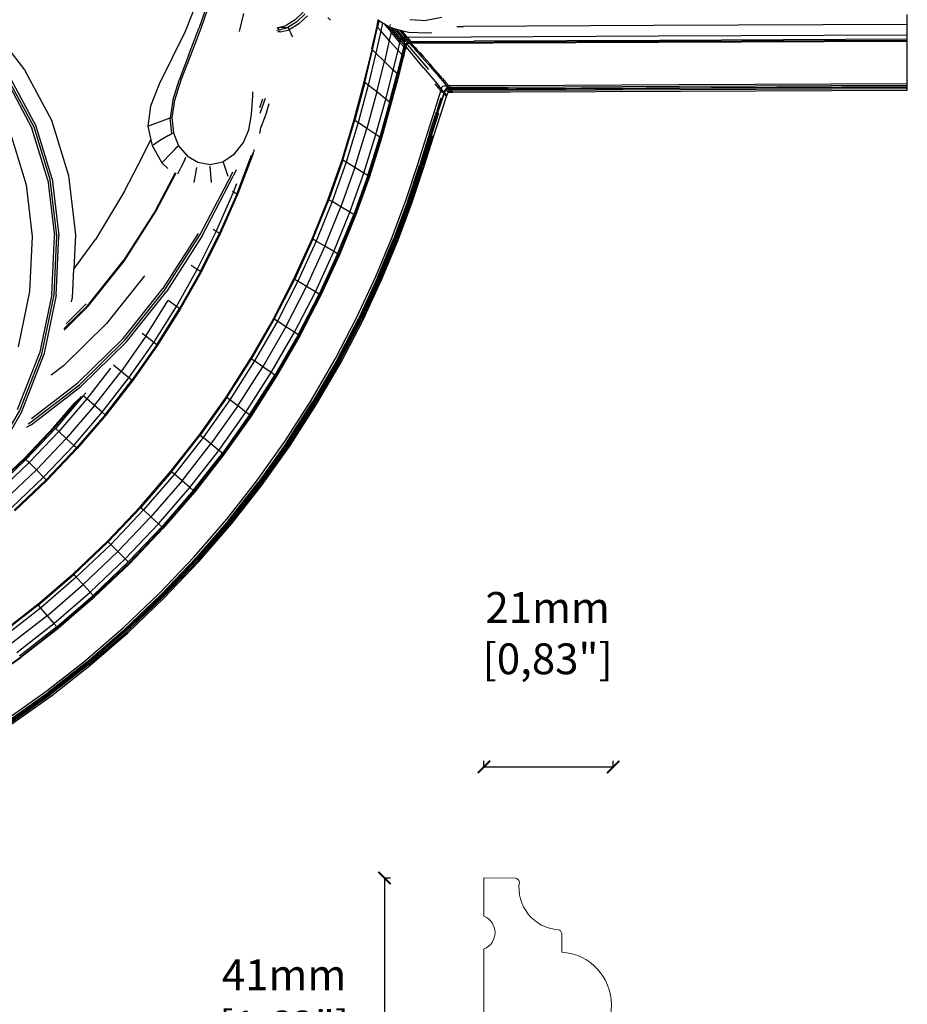
# Model space of a CAD drawing. Units: millimetres. Extents: x 0 to 594, y 840 to 1260.
# Drawn here: x 184 to 328, y 999 to 1159 of the extents above; entities that cross this region are included whole.
import ezdxf

# ---------------------------------------------------------------- set-up
doc = ezdxf.new("R2010")
doc.units = ezdxf.units.MM
doc.layers.add('Dimensioning - General', color=7, linetype='Continuous', lineweight=15)
doc.styles.get("Standard").update_dxf_attribs({"font": 'arial.ttf'})
doc.dimstyles.new('polipiyer', dxfattribs={"dimscale": 0, "dimtxt": 5, "dimasz": 2, "dimexe": 1, "dimexo": 28, "dimgap": 2, "dimtad": 3, "dimtih": 1, "dimtoh": 1, "dimdec": 1, "dimtxsty": 'Standard', "dimblk": 'ARCHTICK', "dimcen": 0.1, "dimadec": 0, "dimazin": 0, "dimtfac": 1, "dimtdec": 1, "dimtmove": 2, "dimatfit": 3, "dimfxl": 0, "dimarcsym": 0})

# ---------------------------------------------------------------- blocks, each defined once
blk = doc.blocks.new('_ArchTick')
at = {"color": 0, "linetype": 'ByBlock', "const_width": 0.15}
blk.add_lwpolyline([(-0.5, -0.5), (0.5, 0.5)], dxfattribs=at)
blk = doc.blocks.new('*D2')
at = {"layer": 'Defpoints', "color": 0}
for p in [(243.12, 1019.25), (243.12, 978.21), (243.12, 978.21)]:
    blk.add_point(p, dxfattribs=at)
at = {"layer": 'Dimensioning - General', "color": 0, "lineweight": -2}
for p, q in [((243.12, 1019.25), (244.12, 1019.25)), ((243.12, 1019.25), (243.12, 978.21)), ((243.12, 978.21), (244.12, 978.21))]:
    blk.add_line(p, q, dxfattribs=at)
at = {"layer": 'Dimensioning - General', "color": 0, "lineweight": -2, "xscale": 2, "yscale": 2, "zscale": 2}
for p, rotation in [((243.12, 1019.25), 90), ((243.12, 978.21), 270)]:
    blk.add_blockref('_ArchTick', p, dxfattribs=dict(at, rotation=rotation))
at = {"layer": 'Dimensioning - General', "color": 0, "lineweight": 0, "insert": (226.82, 998.73), "char_height": 5, "attachment_point": 5}
blk.add_mtext('41mm\\P [1,62"]', dxfattribs=at)
blk = doc.blocks.new('*D3')
at = {"layer": 'Defpoints', "color": 0}
for p in [(259.27, 1037.27), (280.24, 1037.27), (280.24, 1037.27)]:
    blk.add_point(p, dxfattribs=at)
at = {"layer": 'Dimensioning - General', "color": 0, "lineweight": -2}
for p, q in [((259.27, 1037.27), (259.27, 1038.27)), ((259.27, 1037.27), (280.24, 1037.27)), ((280.24, 1037.27), (280.24, 1038.27))]:
    blk.add_line(p, q, dxfattribs=at)
at = {"layer": 'Dimensioning - General', "color": 0, "lineweight": -2, "xscale": 2, "yscale": 2, "zscale": 2, "rotation": 180}
blk.add_blockref('_ArchTick', (259.27, 1037.27), dxfattribs=at)
at = {"layer": 'Dimensioning - General', "color": 0, "lineweight": -2, "xscale": 2, "yscale": 2, "zscale": 2}
blk.add_blockref('_ArchTick', (280.24, 1037.27), dxfattribs=at)
at = {"layer": 'Dimensioning - General', "color": 0, "lineweight": 0, "insert": (269.6, 1058.33), "char_height": 5, "attachment_point": 5}
blk.add_mtext('21mm\\P [0,83"]', dxfattribs=at)

msp = doc.modelspace()

# ---------------------------------------------------------------- linework, layer by layer
for p, q in [((214.57, 1161.6), (213.01, 1157.09)), ((214.88, 1161.63), (213.31, 1157.11)), ((212.52, 1160.97), (210.78, 1156.59)), ((220.24, 1159.51), (219.53, 1156.6)), ((228.65, 1158.47), (227.19, 1157.6)), ((228.65, 1158.47), (229.91, 1159.71)), ((230.23, 1159.48), (228.92, 1158.18)), ((229.21, 1157.82), (230.6, 1159.16)), ((233.92, 1158.87), (234.36, 1158.43)), ((241.92, 1157.6), (242.11, 1158.47)), ((242.14, 1158.45), (241.92, 1157.6)), ((241.92, 1157.6), (242.17, 1158.43)), ((242.24, 1158.38), (242.01, 1157.32)), ((242.04, 1158.51), (242.11, 1158.47)), ((242.11, 1158.47), (242.17, 1158.43)), ((242.17, 1158.43), (242.24, 1158.38)), ((242.24, 1158.38), (242.81, 1158.02)), ((247.21, 1158.52), (249.89, 1158.4)), ((252.41, 1158.87), (249.89, 1158.4)), ((327.98, 1157.75), (327.98, 1159.38)), ((179.23, 1157.44), (184.68, 1150.39)), ((211.31, 1152.69), (213.01, 1157.09)), ((213.31, 1157.11), (211.61, 1152.71)), ((225.59, 1156.83), (226.02, 1156.87)), ((225.76, 1157.18), (225.63, 1157.15)), ((225.68, 1157.27), (225.76, 1157.18)), ((225.76, 1157.18), (227.19, 1157.6)), ((227.43, 1157.27), (225.76, 1157.18)), ((225.76, 1157.18), (226.02, 1156.87)), ((226.02, 1156.87), (227.43, 1157.27)), ((226.21, 1156.53), (227.64, 1156.89)), ((228.92, 1158.18), (227.43, 1157.27)), ((227.43, 1157.27), (227.64, 1156.89)), ((229.21, 1157.82), (227.64, 1156.89)), ((227.64, 1156.89), (227.86, 1156.44)), ((241.09, 1153.81), (241.96, 1157.45)), ((241.19, 1153.61), (242.01, 1157.32)), ((242.52, 1156.7), (241.71, 1153.08)), ((241.94, 1157.53), (241.92, 1157.6)), ((241.96, 1157.45), (241.94, 1157.53)), ((242.52, 1156.7), (242.01, 1157.32)), ((242.81, 1158.02), (242.52, 1156.7)), ((243.9, 1155.13), (242.52, 1156.7)), ((242.81, 1158.02), (243.02, 1157.89)), ((243.02, 1157.89), (244.22, 1156.47)), ((243.02, 1157.89), (243.72, 1157.45)), ((244.29, 1156.77), (243.72, 1157.45)), ((243.72, 1157.45), (243.94, 1157.31)), ((244.05, 1157.71), (243.94, 1157.31)), ((243.94, 1157.31), (244.23, 1157.23)), ((244.29, 1156.77), (244.22, 1156.47)), ((244.23, 1157.23), (244.36, 1157.07)), ((244.23, 1157.23), (244.42, 1157.18)), ((244.36, 1157.07), (244.29, 1156.77)), ((245.71, 1155.1), (244.29, 1156.77)), ((244.42, 1157.18), (244.36, 1157.07)), ((245.78, 1155.4), (244.36, 1157.07)), ((244.42, 1157.18), (244.65, 1157.11)), ((245.92, 1155.62), (244.65, 1157.11)), ((244.65, 1157.11), (245.08, 1157)), ((246.17, 1155.7), (245.08, 1157)), ((245.08, 1157), (245.5, 1156.88)), ((245.5, 1156.88), (246.5, 1155.7)), ((245.5, 1156.88), (245.92, 1156.77)), ((246.82, 1155.7), (245.92, 1156.77)), ((245.92, 1156.77), (247.01, 1156.47)), ((254.84, 1157.42), (255.93, 1157.43)), ((286.86, 1157.56), (255.93, 1157.43)), ((327.98, 1157.75), (286.86, 1157.56)), ((327.98, 1156.07), (327.98, 1157.75)), ((210.78, 1156.59), (206.53, 1148.08)), ((226.21, 1156.53), (225.81, 1156.53)), ((227.86, 1156.44), (228.1, 1155.9)), ((228.1, 1155.9), (228.18, 1155.72)), ((243.9, 1155.13), (243.11, 1151.72)), ((244.22, 1156.47), (243.9, 1155.13)), ((245.32, 1153.54), (243.9, 1155.13)), ((245.63, 1154.81), (244.22, 1156.47)), ((245.63, 1154.81), (245.71, 1155.1)), ((245.71, 1155.1), (245.78, 1155.4)), ((246.32, 1154.41), (245.71, 1155.1)), ((245.78, 1155.4), (245.92, 1155.62)), ((245.78, 1155.4), (246.39, 1154.69)), ((245.92, 1155.62), (246.17, 1155.7)), ((246.52, 1154.9), (245.92, 1155.62)), ((246.17, 1155.7), (246.5, 1155.7)), ((246.17, 1155.7), (246.77, 1154.98)), ((246.5, 1155.7), (246.82, 1155.7)), ((246.5, 1155.7), (247.08, 1154.98)), ((246.82, 1155.7), (257.16, 1155.75)), ((246.82, 1155.7), (247.38, 1154.98)), ((247.01, 1156.47), (250.11, 1156.36)), ((327.98, 1155.15), (247.48, 1154.79)), ((250.11, 1156.36), (250.82, 1156.46)), ((257.16, 1155.75), (287.56, 1155.89)), ((287.83, 1155.16), (257.65, 1155.03)), ((287.56, 1155.89), (327.98, 1156.07)), ((327.98, 1155.35), (287.83, 1155.16)), ((327.98, 1155.35), (327.98, 1156.07)), ((327.98, 1155.15), (327.98, 1155.35)), ((327.98, 1155.07), (327.98, 1155.15)), ((239.82, 1148.45), (241.13, 1153.7)), ((239.85, 1148.42), (241.13, 1153.7)), ((239.87, 1148.39), (241.13, 1153.7)), ((239.94, 1148.33), (241.19, 1153.61)), ((241.11, 1153.76), (241.09, 1153.81)), ((241.13, 1153.7), (241.11, 1153.76)), ((241.71, 1153.08), (241.19, 1153.61)), ((244.54, 1150.34), (245.32, 1153.54)), ((245.32, 1153.54), (245.63, 1154.81)), ((245.94, 1152.89), (245.32, 1153.54)), ((246.59, 1154.18), (245.44, 1149.59)), ((245.63, 1154.81), (246.25, 1154.12)), ((246.25, 1154.12), (245.94, 1152.89)), ((246.11, 1152.76), (246.42, 1153.98)), ((246.5, 1153.94), (246.19, 1152.73)), ((246.32, 1154.41), (246.25, 1154.12)), ((246.42, 1153.98), (246.25, 1154.12)), ((246.39, 1154.69), (246.32, 1154.41)), ((246.49, 1154.25), (246.32, 1154.41)), ((246.42, 1153.98), (246.49, 1154.25)), ((246.42, 1153.98), (246.5, 1153.94)), ((246.49, 1154.25), (246.55, 1154.52)), ((246.56, 1154.2), (246.49, 1154.25)), ((246.56, 1154.2), (246.5, 1153.94)), ((246.55, 1154.52), (246.68, 1154.72)), ((246.62, 1154.45), (246.56, 1154.2)), ((246.59, 1154.18), (246.56, 1154.2)), ((246.67, 1153.77), (246.57, 1153.89)), ((246.65, 1154.43), (246.59, 1154.18)), ((246.63, 1154.14), (246.59, 1154.18)), ((246.74, 1154.65), (246.62, 1154.45)), ((246.65, 1154.43), (246.62, 1154.45)), ((246.73, 1154.01), (246.63, 1154.14)), ((246.65, 1154.43), (246.7, 1154.38)), ((246.68, 1154.72), (246.91, 1154.79)), ((246.74, 1154.65), (246.68, 1154.72)), ((246.92, 1153.78), (246.73, 1154.01)), ((246.74, 1154.65), (246.96, 1154.71)), ((246.76, 1154.62), (246.74, 1154.65)), ((246.81, 1154.57), (246.76, 1154.62)), ((246.77, 1154.98), (247.08, 1154.98)), ((246.81, 1154.57), (246.9, 1154.45)), ((250.33, 1150.42), (246.9, 1154.45)), ((246.91, 1154.79), (247.2, 1154.79)), ((247.2, 1153.44), (246.92, 1153.78)), ((246.96, 1154.71), (247.23, 1154.71)), ((247.23, 1154.68), (246.97, 1154.68)), ((247.08, 1154.98), (247.38, 1154.98)), ((247.08, 1154.98), (247.2, 1154.79)), ((247.2, 1154.79), (247.48, 1154.79)), ((247.2, 1154.79), (247.23, 1154.71)), ((247.23, 1154.71), (327.98, 1155.07)), ((247.23, 1154.68), (327.98, 1155.03)), ((247.23, 1154.71), (247.23, 1154.68)), ((247.23, 1154.68), (247.26, 1154.63)), ((247.26, 1154.63), (247.57, 1154.28)), ((247.38, 1154.98), (257.65, 1155.03)), ((247.48, 1154.79), (247.38, 1154.98)), ((247.62, 1154.51), (247.52, 1154.63)), ((247.57, 1154.28), (247.87, 1153.95)), ((247.62, 1154.51), (247.83, 1154.28)), ((248.13, 1153.95), (247.83, 1154.28)), ((247.87, 1153.95), (248.23, 1153.54)), ((248.13, 1153.95), (248.5, 1153.54)), ((248.23, 1153.54), (248.66, 1153.06)), ((248.94, 1153.06), (248.5, 1153.54)), ((327.98, 1155.03), (327.98, 1155.07)), ((327.98, 1148.18), (327.98, 1155.03)), ((211.31, 1152.69), (209.79, 1148.69)), ((211.61, 1152.71), (210.09, 1148.72)), ((241.71, 1153.08), (240.47, 1147.91)), ((243.11, 1151.72), (241.71, 1153.08)), ((245.94, 1152.89), (245.16, 1149.77)), ((245.33, 1149.64), (246.11, 1152.76)), ((245.41, 1149.6), (246.19, 1152.73)), ((246.19, 1152.73), (246.11, 1152.76)), ((246.37, 1152.56), (246.27, 1152.68)), ((247.54, 1153.02), (247.2, 1153.44)), ((247.95, 1152.52), (247.54, 1153.02)), ((248.41, 1151.96), (247.95, 1152.52)), ((248.93, 1151.34), (248.41, 1151.96)), ((248.66, 1153.06), (249.14, 1152.51)), ((248.94, 1153.06), (249.43, 1152.51)), ((249.14, 1152.51), (249.68, 1151.89)), ((249.98, 1151.89), (249.43, 1152.51)), ((184.68, 1150.39), (189.06, 1142.19)), ((241.88, 1146.79), (243.11, 1151.72)), ((244.54, 1150.34), (243.11, 1151.72)), ((243.32, 1145.64), (244.54, 1150.34)), ((245.16, 1149.77), (244.54, 1150.34)), ((249.5, 1150.66), (248.93, 1151.34)), ((249.5, 1150.66), (251.93, 1147.76)), ((249.68, 1151.89), (250.27, 1151.22)), ((249.98, 1151.89), (250.57, 1151.22)), ((250.27, 1151.22), (250.9, 1150.49)), ((251.21, 1150.5), (250.57, 1151.22)), ((250.9, 1150.49), (251.56, 1149.73)), ((251.21, 1150.5), (251.88, 1149.73)), ((186.25, 1141.05), (182.12, 1148.78)), ((182.43, 1148.98), (186.58, 1141.19)), ((210.09, 1148.72), (209.04, 1145.43)), ((243.95, 1145.15), (245.16, 1149.77)), ((244.12, 1145.03), (245.33, 1149.64)), ((244.19, 1144.98), (245.41, 1149.6)), ((245.44, 1149.59), (244.22, 1144.96)), ((251.56, 1149.73), (252.2, 1148.98)), ((252.52, 1148.98), (251.88, 1149.73)), ((252.2, 1148.98), (252.75, 1148.33)), ((252.52, 1148.98), (253.08, 1148.33)), ((181.81, 1148.57), (185.9, 1140.9)), ((206.53, 1148.08), (205.17, 1144.51)), ((208.75, 1145.39), (209.79, 1148.69)), ((238.19, 1142.3), (239.82, 1148.45)), ((239.85, 1148.42), (238.22, 1142.28)), ((238.25, 1142.26), (239.87, 1148.39)), ((239.94, 1148.33), (238.32, 1142.22)), ((240.47, 1147.91), (238.85, 1141.85)), ((240.47, 1147.91), (239.94, 1148.33)), ((241.88, 1146.79), (240.47, 1147.91)), ((251.3, 1148.13), (251.84, 1147.48)), ((252.27, 1146.98), (251.84, 1147.48)), ((252.36, 1147.25), (251.93, 1147.76)), ((252.27, 1146.98), (252.36, 1147.25)), ((252.36, 1147.25), (252.45, 1147.53)), ((252.64, 1146.94), (252.36, 1147.25)), ((252.45, 1147.53), (252.6, 1147.74)), ((252.6, 1147.74), (252.86, 1147.81)), ((252.75, 1148.33), (253.18, 1147.81)), ((252.86, 1147.81), (253.18, 1147.81)), ((253.02, 1147.24), (252.89, 1147.04)), ((253.08, 1147.16), (252.95, 1146.98)), ((253.26, 1147.3), (253.02, 1147.24)), ((253.08, 1147.16), (253.02, 1147.24)), ((253.5, 1147.82), (253.08, 1148.33)), ((253.08, 1147.16), (253.3, 1147.23)), ((253.14, 1147.09), (253.08, 1147.16)), ((253.12, 1147.48), (253.43, 1147.49)), ((253.18, 1147.81), (253.5, 1147.82)), ((253.18, 1147.81), (253.43, 1147.49)), ((253.54, 1147.3), (253.26, 1147.3)), ((253.61, 1147.15), (253.35, 1147.15)), ((253.43, 1147.49), (253.73, 1147.49)), ((253.43, 1147.49), (253.54, 1147.3)), ((253.5, 1147.82), (263.01, 1147.86)), ((253.5, 1147.82), (253.73, 1147.49)), ((253.83, 1147.3), (253.54, 1147.3)), ((253.54, 1147.3), (253.57, 1147.23)), ((253.57, 1147.23), (253.61, 1147.15)), ((253.86, 1147.15), (253.61, 1147.15)), ((253.61, 1147.15), (253.75, 1146.98)), ((253.73, 1147.49), (263.2, 1147.53)), ((253.83, 1147.3), (253.73, 1147.49)), ((253.83, 1147.3), (327.98, 1147.65)), ((253.83, 1147.3), (253.84, 1147.23)), ((253.86, 1147.15), (253.84, 1147.23)), ((263.29, 1147.2), (253.86, 1147.15)), ((253.86, 1147.15), (254, 1146.98)), ((263.01, 1147.86), (290.9, 1148)), ((291.01, 1147.67), (263.2, 1147.53)), ((291.05, 1147.33), (263.29, 1147.2)), ((291.12, 1147.15), (263.4, 1147.02)), ((290.9, 1148), (327.98, 1148.18)), ((327.98, 1147.84), (291.01, 1147.67)), ((327.98, 1147.5), (291.05, 1147.33)), ((327.98, 1147.32), (291.12, 1147.15)), ((327.98, 1147.84), (327.98, 1148.18)), ((327.98, 1147.65), (327.98, 1147.84)), ((327.98, 1147.57), (327.98, 1147.65)), ((327.98, 1147.5), (327.98, 1147.57)), ((327.98, 1147.32), (327.98, 1147.5)), ((327.98, 1147.1), (327.98, 1147.32)), ((221.55, 1143.13), (221.73, 1146.17)), ((221.73, 1146.17), (221.73, 1146.8)), ((222.88, 1144.27), (223.37, 1145.68)), ((222.94, 1143.37), (223.79, 1145.76)), ((241.88, 1146.79), (240.27, 1140.88)), ((241.72, 1139.89), (243.32, 1145.64)), ((243.32, 1145.64), (241.88, 1146.79)), ((243.95, 1145.15), (243.32, 1145.64)), ((251.28, 1143.84), (252.27, 1146.98)), ((252.27, 1145.77), (251.56, 1143.58)), ((252.8, 1146.78), (251.73, 1143.45)), ((251.8, 1143.41), (252.79, 1146.48)), ((252.21, 1143.03), (253.2, 1146.03)), ((252.27, 1146.98), (252.56, 1146.67)), ((252.8, 1146.78), (252.64, 1146.94)), ((252.87, 1146.73), (252.79, 1146.48)), ((252.86, 1146.43), (252.79, 1146.48)), ((252.89, 1147.04), (252.8, 1146.78)), ((252.87, 1146.73), (252.8, 1146.78)), ((252.86, 1146.43), (253.01, 1146.26)), ((252.95, 1146.98), (252.87, 1146.73)), ((252.94, 1146.67), (252.87, 1146.73)), ((253.09, 1146.5), (252.94, 1146.67)), ((253.2, 1146.03), (253.01, 1146.26)), ((253.28, 1146.27), (253.09, 1146.5)), ((253.29, 1146.92), (253.14, 1147.09)), ((253.2, 1146.03), (253.28, 1146.27)), ((253.28, 1146.27), (253.36, 1146.51)), ((253.29, 1146.92), (253.5, 1146.98)), ((253.29, 1146.92), (253.48, 1146.69)), ((253.36, 1146.51), (253.48, 1146.69)), ((253.48, 1146.69), (253.69, 1146.75)), ((253.5, 1146.98), (253.75, 1146.98)), ((253.69, 1146.75), (253.94, 1146.75)), ((253.75, 1146.98), (254, 1146.98)), ((253.75, 1146.98), (253.94, 1146.75)), ((253.94, 1146.75), (254.19, 1146.75)), ((254, 1146.98), (263.4, 1147.02)), ((254.19, 1146.75), (254, 1146.98)), ((254.19, 1146.75), (263.57, 1146.8)), ((263.57, 1146.8), (291.21, 1146.92)), ((291.21, 1146.92), (327.98, 1147.1)), ((205.17, 1144.51), (204.72, 1141.26)), ((208.75, 1145.39), (208.31, 1142.57)), ((209.04, 1145.43), (208.59, 1142.63)), ((223.95, 1143.42), (224.38, 1144.94)), ((243.95, 1145.15), (242.35, 1139.46)), ((242.52, 1139.35), (244.12, 1145.03)), ((244.19, 1144.98), (242.59, 1139.3)), ((244.22, 1144.96), (242.63, 1139.28)), ((204.72, 1141.26), (208.31, 1142.57)), ((208.31, 1142.57), (208.59, 1142.63)), ((208.58, 1140.05), (208.31, 1142.57)), ((208.59, 1142.63), (208.85, 1140.14)), ((221.12, 1140.67), (221.55, 1143.13)), ((223.28, 1141.52), (223.6, 1142.38)), ((223.6, 1142.38), (223.84, 1143.09)), ((223.84, 1143.09), (223.95, 1143.42)), ((250.15, 1140.25), (251.28, 1143.84)), ((250.44, 1140.03), (251.56, 1143.58)), ((251.73, 1143.45), (250.6, 1139.9)), ((250.67, 1139.86), (251.8, 1143.41)), ((251.87, 1143.36), (250.74, 1139.81)), ((251.09, 1139.53), (252.21, 1143.03)), ((188.48, 1132.5), (185.9, 1140.9)), ((188.85, 1132.58), (186.25, 1141.05)), ((189.2, 1132.67), (186.58, 1141.19)), ((189.06, 1142.19), (191.81, 1133.22)), ((204.72, 1141.26), (205.2, 1139.03)), ((222.98, 1140.59), (223.01, 1140.79)), ((223.01, 1140.84), (223.03, 1140.99)), ((223.01, 1140.79), (223.01, 1140.84)), ((223.03, 1140.99), (223.28, 1141.52)), ((236.24, 1135.8), (238.19, 1142.3)), ((236.26, 1135.79), (238.22, 1142.28)), ((236.29, 1135.77), (238.25, 1142.26)), ((236.36, 1135.73), (238.32, 1142.22)), ((238.85, 1141.85), (236.89, 1135.39)), ((238.31, 1134.51), (240.27, 1140.88)), ((238.32, 1142.22), (238.85, 1141.85)), ((240.27, 1140.88), (238.85, 1141.85)), ((241.72, 1139.89), (240.27, 1140.88)), ((182.56, 1139.53), (184.95, 1131.72)), ((208.07, 1139.74), (206.9, 1139.02)), ((208.07, 1139.74), (208.58, 1140.05)), ((208.58, 1140.05), (208.85, 1140.14)), ((208.85, 1140.14), (209.71, 1138.04)), ((220.24, 1138.61), (221.12, 1140.67)), ((222.87, 1140.05), (222.95, 1140.37)), ((222.95, 1140.37), (222.98, 1140.59)), ((239.77, 1133.6), (241.72, 1139.89)), ((240.4, 1133.21), (242.35, 1139.46)), ((240.57, 1133.1), (242.52, 1139.35)), ((240.65, 1133.06), (242.59, 1139.3)), ((242.63, 1139.28), (240.68, 1133.04)), ((242.35, 1139.46), (241.72, 1139.89)), ((248.58, 1135.21), (250.15, 1140.25)), ((250.44, 1140.03), (248.88, 1135.01)), ((250.6, 1139.9), (249.04, 1134.9)), ((250.67, 1139.86), (249.11, 1134.85)), ((250.74, 1139.81), (249.18, 1134.81)), ((250.89, 1139.69), (249.33, 1134.71)), ((249.53, 1134.57), (251.09, 1139.53)), ((203.07, 1134.87), (205.2, 1139.03)), ((205.2, 1139.03), (205.4, 1138.11)), ((205.4, 1138.11), (205.77, 1138.33)), ((205.4, 1138.11), (207, 1135.3)), ((206.9, 1139.02), (205.77, 1138.33)), ((209.07, 1137.47), (209.47, 1137.9)), ((209.47, 1137.9), (209.71, 1138.04)), ((209.71, 1138.04), (211.07, 1136.41)), ((218.76, 1136.77), (220.24, 1138.61)), ((207.29, 1135.62), (208.16, 1136.52)), ((208.16, 1136.52), (209.07, 1137.47)), ((210.65, 1135.67), (210.9, 1136.19)), ((211.07, 1136.41), (212.82, 1135.38)), ((216.89, 1135.46), (218.76, 1136.77)), ((219.14, 1130.21), (221.56, 1136.51)), ((219.21, 1130.17), (221.7, 1136.66)), ((219.24, 1130.16), (221.73, 1136.64)), ((221.76, 1136.64), (219.26, 1130.14)), ((221.7, 1136.66), (221.73, 1136.76)), ((221.73, 1136.76), (221.81, 1136.9)), ((221.73, 1136.76), (221.73, 1136.64)), ((221.81, 1136.9), (221.76, 1136.64)), ((221.81, 1136.9), (221.92, 1137.14)), ((221.93, 1137.18), (222.02, 1137.43)), ((200.94, 1130.7), (203.07, 1134.87)), ((207, 1135.3), (207.29, 1135.62)), ((207, 1135.3), (207.95, 1134.39)), ((210.08, 1134.53), (209.52, 1133.43)), ((210.65, 1135.67), (210.08, 1134.53)), ((212.42, 1133.27), (212.64, 1134.51)), ((212.82, 1135.38), (214.84, 1135.03)), ((214.84, 1135.03), (216.89, 1135.46)), ((215.07, 1132.09), (214.85, 1134.73)), ((216.89, 1135.46), (216.99, 1135.21)), ((216.99, 1135.21), (217.71, 1133.15)), ((233.98, 1129.38), (236.24, 1135.8)), ((236.26, 1135.79), (234, 1129.37)), ((234.03, 1129.35), (236.29, 1135.77)), ((236.36, 1135.73), (234.1, 1129.31)), ((236.89, 1135.39), (234.63, 1128.99)), ((238.31, 1134.51), (236.05, 1128.15)), ((236.89, 1135.39), (236.36, 1135.73)), ((238.31, 1134.51), (236.89, 1135.39)), ((239.77, 1133.6), (238.31, 1134.51)), ((246.64, 1129.33), (248.58, 1135.21)), ((246.93, 1129.15), (248.88, 1135.01)), ((249.04, 1134.9), (247.1, 1129.04)), ((247.17, 1129), (249.11, 1134.85)), ((249.18, 1134.81), (247.23, 1128.96)), ((247.39, 1128.87), (249.33, 1134.71)), ((247.58, 1128.74), (249.53, 1134.57)), ((191.81, 1133.22), (192.95, 1123.61)), ((205.97, 1127.57), (209.2, 1133.72)), ((206.07, 1127.51), (209.29, 1133.64)), ((212.21, 1132.1), (212.42, 1133.27)), ((213.2, 1123.64), (218.24, 1133.25)), ((213.53, 1123.47), (218.58, 1133.11)), ((218.24, 1133.25), (218.48, 1133.81)), ((219.03, 1134.15), (218.58, 1133.11)), ((237.51, 1127.29), (239.77, 1133.6)), ((240.4, 1133.21), (238.14, 1126.91)), ((238.31, 1126.81), (240.57, 1133.1)), ((240.65, 1133.06), (238.38, 1126.77)), ((240.68, 1133.04), (238.42, 1126.75)), ((240.4, 1133.21), (239.77, 1133.6)), ((184.95, 1131.72), (185.94, 1123.32)), ((188.48, 1132.5), (189.55, 1123.47)), ((189.92, 1123.49), (188.85, 1132.58)), ((189.2, 1132.67), (190.29, 1123.51)), ((218.6, 1130.53), (219.13, 1131.91)), ((200.94, 1130.7), (196.22, 1122.86)), ((215.81, 1124.17), (218.6, 1130.53)), ((219.14, 1130.21), (216.34, 1123.85)), ((216.41, 1123.81), (219.21, 1130.17)), ((219.24, 1130.16), (216.44, 1123.79)), ((219.26, 1130.14), (216.46, 1123.78)), ((218.6, 1130.53), (218.46, 1130.62)), ((219.14, 1130.21), (218.6, 1130.53)), ((231.39, 1122.97), (233.98, 1129.38)), ((231.41, 1122.95), (234, 1129.37)), ((231.44, 1122.94), (234.03, 1129.35)), ((231.51, 1122.9), (234.1, 1129.31)), ((234.63, 1128.99), (232.04, 1122.58)), ((233.45, 1121.75), (236.05, 1128.15)), ((234.1, 1129.31), (234.63, 1128.99)), ((236.05, 1128.15), (234.63, 1128.99)), ((237.51, 1127.29), (236.05, 1128.15)), ((244.36, 1123.21), (246.64, 1129.33)), ((246.93, 1129.15), (244.66, 1123.04)), ((247.1, 1129.04), (244.82, 1122.94)), ((247.17, 1129), (244.89, 1122.9)), ((247.23, 1128.96), (244.96, 1122.86)), ((247.39, 1128.87), (245.11, 1122.77)), ((245.31, 1122.65), (247.58, 1128.74)), ((205.97, 1127.57), (200.77, 1119.43)), ((200.86, 1119.36), (206.07, 1127.51)), ((234.9, 1120.89), (237.51, 1127.29)), ((235.52, 1120.52), (238.14, 1126.91)), ((235.69, 1120.42), (238.31, 1126.81)), ((235.77, 1120.38), (238.38, 1126.77)), ((238.42, 1126.75), (235.8, 1120.36)), ((238.14, 1126.91), (237.51, 1127.29)), ((185.94, 1123.32), (185.53, 1114.4)), ((189.11, 1113.92), (189.55, 1123.47)), ((189.49, 1113.88), (189.92, 1123.49)), ((189.85, 1113.83), (190.29, 1123.51)), ((192.95, 1123.61), (192.7, 1118.05)), ((212.87, 1123.83), (207.16, 1114.9)), ((207.47, 1114.68), (213.2, 1123.64)), ((213.53, 1123.47), (207.77, 1114.47)), ((212.72, 1117.98), (215.81, 1124.17)), ((213.24, 1117.64), (216.34, 1123.85)), ((213.31, 1117.6), (216.41, 1123.81)), ((213.34, 1117.59), (216.44, 1123.79)), ((216.46, 1123.78), (213.36, 1117.57)), ((215.81, 1124.17), (215.29, 1124.49)), ((216.34, 1123.85), (215.81, 1124.17)), ((241.71, 1116.85), (244.36, 1123.21)), ((192.7, 1118.05), (196.22, 1122.86)), ((228.43, 1116.48), (231.39, 1122.97)), ((231.41, 1122.95), (228.46, 1116.47)), ((228.48, 1116.45), (231.44, 1122.94)), ((231.51, 1122.9), (228.55, 1116.41)), ((232.04, 1122.58), (229.07, 1116.09)), ((233.45, 1121.75), (230.47, 1115.24)), ((232.04, 1122.58), (231.51, 1122.9)), ((233.45, 1121.75), (232.04, 1122.58)), ((234.9, 1120.89), (233.45, 1121.75)), ((242.01, 1116.68), (244.66, 1123.04)), ((244.82, 1122.94), (242.17, 1116.58)), ((242.24, 1116.54), (244.89, 1122.9)), ((244.96, 1122.86), (242.3, 1116.5)), ((242.46, 1116.41), (245.11, 1122.77)), ((242.65, 1116.3), (245.31, 1122.65)), ((231.9, 1114.37), (234.9, 1120.89)), ((235.52, 1120.52), (232.52, 1113.99)), ((232.69, 1113.89), (235.69, 1120.42)), ((235.77, 1120.38), (232.76, 1113.84)), ((235.8, 1120.36), (232.8, 1113.82)), ((235.52, 1120.52), (234.9, 1120.89)), ((194.94, 1112.1), (200.77, 1119.43)), ((195.03, 1112.01), (200.86, 1119.36)), ((212.72, 1117.98), (211.74, 1118.61)), ((192.48, 1113.46), (192.7, 1118.05)), ((204.18, 1116.98), (198, 1109.21)), ((209.35, 1111.99), (212.72, 1117.98)), ((213.24, 1117.64), (209.86, 1111.64)), ((209.92, 1111.59), (213.31, 1117.6)), ((213.34, 1117.59), (209.95, 1111.57)), ((213.36, 1117.57), (209.98, 1111.55)), ((213.24, 1117.64), (212.72, 1117.98)), ((238.65, 1110.26), (241.71, 1116.85)), ((225.11, 1110), (228.43, 1116.48)), ((225.13, 1109.98), (228.46, 1116.47)), ((225.16, 1109.96), (228.48, 1116.45)), ((225.23, 1109.92), (228.55, 1116.41)), ((229.07, 1116.09), (225.74, 1109.59)), ((227.12, 1108.7), (230.47, 1115.24)), ((228.55, 1116.41), (229.07, 1116.09)), ((230.47, 1115.24), (229.07, 1116.09)), ((231.9, 1114.37), (230.47, 1115.24)), ((242.01, 1116.68), (238.94, 1110.08)), ((242.17, 1116.58), (239.1, 1109.98)), ((242.24, 1116.54), (239.17, 1109.94)), ((242.3, 1116.5), (239.23, 1109.9)), ((242.46, 1116.41), (239.38, 1109.81)), ((239.58, 1109.69), (242.65, 1116.3)), ((185.53, 1114.4), (183.67, 1105.41)), ((189.11, 1113.92), (187.14, 1104.35)), ((187.5, 1104.25), (189.49, 1113.88)), ((189.85, 1113.83), (187.85, 1104.14)), ((200.68, 1106.76), (207.16, 1114.9)), ((200.96, 1106.5), (207.47, 1114.68)), ((201.23, 1106.25), (207.77, 1114.47)), ((228.52, 1107.79), (231.9, 1114.37)), ((229.13, 1107.4), (232.52, 1113.99)), ((229.3, 1107.3), (232.69, 1113.89)), ((229.37, 1107.25), (232.76, 1113.84)), ((232.8, 1113.82), (229.4, 1107.23)), ((232.52, 1113.99), (231.9, 1114.37)), ((191.12, 1108.14), (195.03, 1112.01)), ((194.94, 1112.1), (191.21, 1108.45)), ((194.68, 1112.39), (191.45, 1109.19)), ((192.33, 1112.72), (192.48, 1113.46)), ((204.36, 1107.14), (207.97, 1112.89)), ((205.67, 1106.15), (209.35, 1111.99)), ((207.97, 1112.89), (208, 1112.93)), ((209.35, 1111.99), (208, 1112.93)), ((209.86, 1111.64), (209.35, 1111.99)), ((206.16, 1105.78), (209.86, 1111.64)), ((206.23, 1105.73), (209.92, 1111.59)), ((206.25, 1105.71), (209.95, 1111.57)), ((209.98, 1111.55), (206.28, 1105.69)), ((198, 1109.21), (191.03, 1102.35)), ((221.42, 1103.57), (225.11, 1110)), ((225.13, 1109.98), (221.45, 1103.55)), ((221.47, 1103.54), (225.16, 1109.96)), ((225.23, 1109.92), (221.54, 1103.49)), ((225.74, 1109.59), (222.04, 1103.14)), ((225.74, 1109.59), (225.23, 1109.92)), ((227.12, 1108.7), (225.74, 1109.59)), ((235.15, 1103.52), (238.65, 1110.26)), ((235.44, 1103.34), (238.94, 1110.08)), ((239.1, 1109.98), (235.6, 1103.23)), ((235.67, 1103.19), (239.17, 1109.94)), ((239.23, 1109.9), (235.73, 1103.15)), ((235.88, 1103.05), (239.38, 1109.81)), ((236.07, 1102.93), (239.58, 1109.69)), ((191.18, 1108.37), (191.21, 1108.45)), ((204.36, 1107.14), (203.8, 1107.57)), ((227.12, 1108.7), (223.38, 1102.2)), ((224.75, 1101.25), (228.52, 1107.79)), ((229.13, 1107.4), (225.35, 1100.83)), ((225.51, 1100.72), (229.3, 1107.3)), ((229.37, 1107.25), (225.58, 1100.67)), ((229.4, 1107.23), (225.61, 1100.65)), ((228.52, 1107.79), (227.12, 1108.7)), ((229.13, 1107.4), (228.52, 1107.79)), ((200.68, 1106.76), (193.37, 1099.57)), ((193.61, 1099.27), (200.96, 1106.5)), ((201.23, 1106.25), (193.85, 1098.99)), ((204.36, 1107.14), (200.37, 1101.44)), ((201.65, 1100.41), (205.67, 1106.15)), ((206.16, 1105.78), (202.13, 1100.02)), ((202.19, 1099.97), (206.23, 1105.73)), ((206.25, 1105.71), (202.21, 1099.95)), ((206.28, 1105.69), (202.24, 1099.93)), ((205.67, 1106.15), (204.36, 1107.14)), ((206.16, 1105.78), (205.67, 1106.15)), ((183.58, 1095.27), (187.14, 1104.35)), ((183.92, 1095.11), (187.5, 1104.25)), ((184.26, 1094.96), (187.85, 1104.14)), ((200.37, 1101.44), (199.12, 1102.45)), ((217.4, 1097.28), (221.42, 1103.57)), ((217.43, 1097.26), (221.45, 1103.55)), ((217.45, 1097.24), (221.47, 1103.54)), ((217.52, 1097.19), (221.54, 1103.49)), ((222.04, 1103.14), (218, 1096.82)), ((221.54, 1103.49), (222.04, 1103.14)), ((223.38, 1102.2), (222.04, 1103.14)), ((231.21, 1096.74), (235.15, 1103.52)), ((235.44, 1103.34), (231.49, 1096.54)), ((235.6, 1103.23), (231.65, 1096.43)), ((235.67, 1103.19), (231.72, 1096.39)), ((235.73, 1103.15), (231.78, 1096.35)), ((235.88, 1103.05), (231.92, 1096.25)), ((232.11, 1096.12), (236.07, 1102.93)), ((191.03, 1102.35), (189.04, 1100.82)), ((198.65, 1101.97), (194.79, 1096.98)), ((196.06, 1095.89), (200.37, 1101.44)), ((201.65, 1100.41), (200.37, 1101.44)), ((219.31, 1095.84), (223.38, 1102.2)), ((220.64, 1094.83), (224.75, 1101.25)), ((221.22, 1094.39), (225.35, 1100.83)), ((224.75, 1101.25), (223.38, 1102.2)), ((225.35, 1100.83), (224.75, 1101.25)), ((185.55, 1093.11), (193.61, 1099.27)), ((185.81, 1093.78), (193.37, 1099.57)), ((197.31, 1094.82), (201.65, 1100.41)), ((197.77, 1094.42), (202.13, 1100.02)), ((197.83, 1094.37), (202.19, 1099.97)), ((197.86, 1094.35), (202.21, 1099.95)), ((202.24, 1099.93), (197.88, 1094.33)), ((202.13, 1100.02), (201.65, 1100.41)), ((221.38, 1094.27), (225.51, 1100.72)), ((221.44, 1094.22), (225.58, 1100.67)), ((225.61, 1100.65), (221.47, 1094.2)), ((185.76, 1092.8), (193.85, 1098.99)), ((194.23, 1097.46), (194.63, 1097.97)), ((194.69, 1098.02), (194.7, 1098.05)), ((189.47, 1092.4), (192.87, 1096.35)), ((192.87, 1096.35), (189.5, 1092.37)), ((189.56, 1092.32), (193.93, 1097.4)), ((194.23, 1097.46), (189.71, 1092.18)), ((194.79, 1096.98), (190.24, 1091.69)), ((192.87, 1096.35), (193.39, 1096.9)), ((194.79, 1096.98), (194.23, 1097.46)), ((196.06, 1095.89), (194.79, 1096.98)), ((213.09, 1091.18), (217.4, 1097.28)), ((217.43, 1097.26), (213.11, 1091.16)), ((213.14, 1091.14), (217.45, 1097.24)), ((217.52, 1097.19), (213.2, 1091.09)), ((218, 1096.82), (213.68, 1090.71)), ((218, 1096.82), (217.52, 1097.19)), ((219.31, 1095.84), (218, 1096.82)), ((226.93, 1090.07), (231.21, 1096.74)), ((227.2, 1089.87), (231.49, 1096.54)), ((231.65, 1096.43), (227.35, 1089.75)), ((227.42, 1089.7), (231.72, 1096.39)), ((231.78, 1096.35), (227.47, 1089.66)), ((227.62, 1089.55), (231.92, 1096.25)), ((227.8, 1089.41), (232.11, 1096.12)), ((178.96, 1086.51), (183.92, 1095.11)), ((184.26, 1094.96), (179.27, 1086.31)), ((196.06, 1095.89), (191.47, 1090.55)), ((192.68, 1089.44), (197.31, 1094.82)), ((197.77, 1094.42), (193.13, 1089.03)), ((197.31, 1094.82), (196.06, 1095.89)), ((197.77, 1094.42), (197.31, 1094.82)), ((219.31, 1095.84), (214.95, 1089.68)), ((216.25, 1088.63), (220.64, 1094.83)), ((220.64, 1094.83), (219.31, 1095.84)), ((221.22, 1094.39), (220.64, 1094.83)), ((185.76, 1092.8), (185.05, 1092.39)), ((185.27, 1092.94), (185.55, 1093.11)), ((193.18, 1088.97), (197.83, 1094.37)), ((197.86, 1094.35), (193.21, 1088.95)), ((197.88, 1094.33), (193.23, 1088.93)), ((221.22, 1094.39), (216.82, 1088.17)), ((216.97, 1088.05), (221.38, 1094.27)), ((221.44, 1094.22), (217.03, 1088)), ((221.47, 1094.2), (217.06, 1087.97)), ((184.7, 1087.37), (189.47, 1092.4)), ((184.72, 1087.35), (189.5, 1092.37)), ((184.78, 1087.29), (189.56, 1092.32)), ((184.92, 1087.15), (189.71, 1092.18)), ((185.02, 1092.37), (185.05, 1092.39)), ((190.24, 1091.69), (185.43, 1086.64)), ((189.71, 1092.18), (190.24, 1091.69)), ((191.47, 1090.55), (190.24, 1091.69)), ((186.62, 1085.45), (191.47, 1090.55)), ((192.68, 1089.44), (191.47, 1090.55)), ((208.45, 1085.26), (213.09, 1091.18)), ((208.47, 1085.24), (213.11, 1091.16)), ((208.5, 1085.22), (213.14, 1091.14)), ((208.56, 1085.17), (213.2, 1091.09)), ((213.68, 1090.71), (209.02, 1084.77)), ((210.26, 1083.7), (214.95, 1089.68)), ((213.2, 1091.09), (213.68, 1090.71)), ((214.95, 1089.68), (213.68, 1090.71)), ((216.25, 1088.63), (214.95, 1089.68)), ((222.39, 1083.68), (226.93, 1090.07)), ((227.2, 1089.87), (222.65, 1083.46)), ((227.35, 1089.75), (222.8, 1083.34)), ((227.42, 1089.7), (222.87, 1083.29)), ((227.47, 1089.66), (222.92, 1083.25)), ((187.78, 1084.29), (192.68, 1089.44)), ((188.21, 1083.86), (193.13, 1089.03)), ((188.27, 1083.8), (193.18, 1088.97)), ((188.29, 1083.78), (193.21, 1088.95)), ((193.23, 1088.93), (188.31, 1083.76)), ((193.13, 1089.03), (192.68, 1089.44)), ((211.54, 1082.61), (216.25, 1088.63)), ((212.09, 1082.14), (216.82, 1088.17)), ((212.23, 1082.01), (216.97, 1088.05)), ((216.82, 1088.17), (216.25, 1088.63)), ((227.62, 1089.55), (223.06, 1083.14)), ((223.24, 1082.99), (227.8, 1089.41)), ((179.67, 1082.6), (184.7, 1087.37)), ((184.72, 1087.35), (179.7, 1082.57)), ((179.75, 1082.51), (184.78, 1087.29)), ((184.92, 1087.15), (179.88, 1082.36)), ((185.43, 1086.64), (180.38, 1081.83)), ((185.43, 1086.64), (184.92, 1087.15)), ((186.62, 1085.45), (185.43, 1086.64)), ((212.3, 1081.96), (217.03, 1088)), ((217.06, 1087.97), (212.33, 1081.93)), ((186.62, 1085.45), (181.51, 1080.6)), ((187.78, 1084.29), (186.62, 1085.45)), ((203.46, 1079.48), (208.45, 1085.26)), ((208.47, 1085.24), (203.48, 1079.46)), ((203.5, 1079.44), (208.5, 1085.22)), ((208.56, 1085.17), (203.56, 1079.39)), ((209.02, 1084.77), (208.56, 1085.17)), ((182.63, 1079.39), (187.78, 1084.29)), ((188.21, 1083.86), (183.04, 1078.94)), ((183.1, 1078.89), (188.27, 1083.8)), ((188.29, 1083.78), (183.12, 1078.86)), ((188.31, 1083.76), (183.14, 1078.84)), ((188.21, 1083.86), (187.78, 1084.29)), ((209.02, 1084.77), (204.01, 1078.97)), ((210.26, 1083.7), (205.21, 1077.86)), ((210.26, 1083.7), (209.02, 1084.77)), ((211.54, 1082.61), (210.26, 1083.7)), ((217.52, 1077.47), (222.39, 1083.68)), ((217.78, 1077.25), (222.65, 1083.46)), ((222.8, 1083.34), (217.92, 1077.13)), ((217.98, 1077.08), (222.87, 1083.29)), ((222.92, 1083.25), (218.04, 1077.03)), ((206.44, 1076.72), (211.54, 1082.61)), ((212.09, 1082.14), (206.98, 1076.23)), ((207.12, 1076.1), (212.23, 1082.01)), ((212.3, 1081.96), (207.18, 1076.04)), ((212.33, 1081.93), (207.21, 1076.01)), ((212.09, 1082.14), (211.54, 1082.61)), ((218.17, 1076.91), (223.06, 1083.14)), ((218.35, 1076.76), (223.24, 1082.99)), ((198.16, 1073.91), (203.46, 1079.48)), ((198.18, 1073.89), (203.48, 1079.46)), ((198.2, 1073.87), (203.5, 1079.44)), ((198.26, 1073.81), (203.56, 1079.39)), ((204.01, 1078.97), (198.69, 1073.38)), ((203.56, 1079.39), (204.01, 1078.97)), ((205.21, 1077.86), (204.01, 1078.97)), ((199.85, 1072.22), (205.21, 1077.86)), ((206.44, 1076.72), (205.21, 1077.86)), ((212.24, 1071.37), (217.52, 1077.47)), ((217.78, 1077.25), (212.49, 1071.14)), ((217.92, 1077.13), (212.63, 1071.01)), ((217.98, 1077.08), (212.69, 1070.96)), ((218.04, 1077.03), (212.74, 1070.91)), ((218.17, 1076.91), (212.87, 1070.79)), ((201.03, 1071.04), (206.44, 1076.72)), ((201.54, 1070.53), (206.98, 1076.23)), ((201.68, 1070.39), (207.12, 1076.1)), ((201.74, 1070.33), (207.18, 1076.04)), ((207.21, 1076.01), (201.77, 1070.3)), ((206.98, 1076.23), (206.44, 1076.72)), ((213.04, 1070.63), (218.35, 1076.76)), ((192.59, 1068.61), (198.16, 1073.91)), ((198.18, 1073.89), (192.61, 1068.59)), ((192.63, 1068.57), (198.2, 1073.87)), ((198.26, 1073.81), (192.68, 1068.51)), ((198.69, 1073.38), (198.26, 1073.81)), ((198.69, 1073.38), (193.1, 1068.06)), ((199.85, 1072.22), (194.21, 1066.86)), ((199.85, 1072.22), (198.69, 1073.38)), ((201.03, 1071.04), (199.85, 1072.22)), ((195.35, 1065.62), (201.03, 1071.04)), ((201.54, 1070.53), (195.84, 1065.09)), ((201.54, 1070.53), (201.03, 1071.04)), ((206.61, 1065.46), (212.24, 1071.37)), ((206.85, 1065.22), (212.49, 1071.14)), ((212.63, 1071.01), (206.99, 1065.08)), ((207.04, 1065.03), (212.69, 1070.96)), ((212.74, 1070.91), (207.09, 1064.98)), ((207.22, 1064.85), (212.87, 1070.79)), ((207.38, 1064.69), (213.04, 1070.63)), ((195.97, 1064.95), (201.68, 1070.39)), ((201.74, 1070.33), (196.03, 1064.89)), ((201.77, 1070.3), (196.05, 1064.86)), ((186.81, 1063.62), (192.59, 1068.61)), ((186.83, 1063.6), (192.61, 1068.59)), ((186.85, 1063.57), (192.63, 1068.57)), ((186.9, 1063.51), (192.68, 1068.51)), ((193.1, 1068.06), (187.3, 1063.05)), ((192.68, 1068.51), (193.1, 1068.06)), ((194.21, 1066.86), (193.1, 1068.06)), ((188.37, 1061.81), (194.21, 1066.86)), ((195.35, 1065.62), (194.21, 1066.86)), ((189.46, 1060.53), (195.35, 1065.62)), ((189.93, 1059.98), (195.84, 1065.09)), ((190.06, 1059.84), (195.97, 1064.95)), ((190.11, 1059.77), (196.03, 1064.89)), ((196.05, 1064.86), (190.14, 1059.74)), ((195.84, 1065.09), (195.35, 1065.62)), ((200.7, 1059.83), (206.61, 1065.46)), ((206.85, 1065.22), (200.93, 1059.58)), ((206.99, 1065.08), (201.06, 1059.44)), ((207.04, 1065.03), (201.11, 1059.38)), ((207.09, 1064.98), (201.16, 1059.33)), ((207.22, 1064.85), (201.28, 1059.2)), ((201.44, 1059.03), (207.38, 1064.69)), ((180.89, 1058.98), (186.81, 1063.62)), ((186.83, 1063.6), (180.91, 1058.96)), ((180.93, 1058.93), (186.85, 1063.57)), ((186.9, 1063.51), (180.98, 1058.87)), ((187.3, 1063.05), (181.36, 1058.39)), ((186.9, 1063.51), (187.3, 1063.05)), ((187.3, 1063.05), (188.37, 1061.81)), ((188.37, 1061.81), (182.39, 1057.12)), ((188.37, 1061.81), (189.46, 1060.53)), ((183.44, 1055.82), (189.46, 1060.53)), ((189.93, 1059.98), (183.9, 1055.25)), ((184.02, 1055.1), (190.06, 1059.84)), ((190.11, 1059.77), (184.07, 1055.04)), ((190.14, 1059.74), (184.1, 1055)), ((189.46, 1060.53), (189.93, 1059.98)), ((194.6, 1054.55), (200.7, 1059.83)), ((194.82, 1054.29), (200.93, 1059.58)), ((201.06, 1059.44), (194.94, 1054.15)), ((194.99, 1054.09), (201.11, 1059.38)), ((201.16, 1059.33), (195.04, 1054.03)), ((195.16, 1053.9), (201.28, 1059.2)), ((195.31, 1053.72), (201.44, 1059.03)), ((177.8, 1050.69), (184.02, 1055.1)), ((177.85, 1050.63), (184.07, 1055.04)), ((184.1, 1055), (177.87, 1050.59)), ((188.39, 1049.68), (194.6, 1054.55)), ((194.82, 1054.29), (188.61, 1049.42)), ((194.94, 1054.15), (188.73, 1049.27)), ((194.99, 1054.09), (188.78, 1049.2)), ((195.04, 1054.03), (188.82, 1049.15)), ((195.16, 1053.9), (188.93, 1049.01)), ((189.08, 1048.83), (195.31, 1053.72)), ((182, 1045.14), (188.39, 1049.68)), ((182.2, 1044.87), (188.61, 1049.42)), ((188.73, 1049.27), (182.32, 1044.72)), ((182.37, 1044.65), (188.78, 1049.2)), ((188.82, 1049.15), (182.41, 1044.59)), ((182.52, 1044.45), (188.93, 1049.01)), ((182.66, 1044.27), (189.08, 1048.83))]:
    msp.add_line(p, q)
at = {"lineweight": 0}
msp.add_lwpolyline([(265.01, 1018.64, 0.327055), (264.41, 1019.22), (259.27, 1019.25), (259.27, 1013.03, -0.679245), (259.27, 1007.73), (259.27, 989.59, -0.679245), (259.27, 984.29), (259.27, 978.07), (264.41, 978.09, 0.327055), (265.01, 978.68, -0.434918), (271.29, 986.47, 0.327055), (271.88, 987.06), (271.91, 990.11, 0.940797), (271.91, 1007.21), (271.88, 1010.26, 0.327055), (271.29, 1010.85, -0.434918)], format="xyb", close=True, dxfattribs=at)

# ---------------------------------------------------------------- dimensions: what is measured, and where the dimension line sits
at = {"layer": 'Dimensioning - General', "lineweight": 0}
dim = msp.add_linear_dim(base=(280.24, 1037.27), p1=(259.27, 1037.27), p2=(280.24, 1037.27), dimstyle='polipiyer', override={"dimscale": 1, "dimpost": 'mm\\X'}, dxfattribs=at)
dim.commit()
dim.dimension.update_dxf_attribs({"geometry": '*D3', "text_midpoint": (269.6, 1058.33), "dimtype": 160})
dim = msp.add_linear_dim(base=(243.12, 978.21), p1=(243.12, 1019.25), p2=(243.12, 978.21), angle=90, dimstyle='polipiyer', override={"dimscale": 1, "dimpost": 'mm\\X'}, dxfattribs=at)
dim.commit()
dim.dimension.update_dxf_attribs({"geometry": '*D2', "text_midpoint": (226.82, 998.73), "dimtype": 160})

doc.saveas('drawing.dxf')
